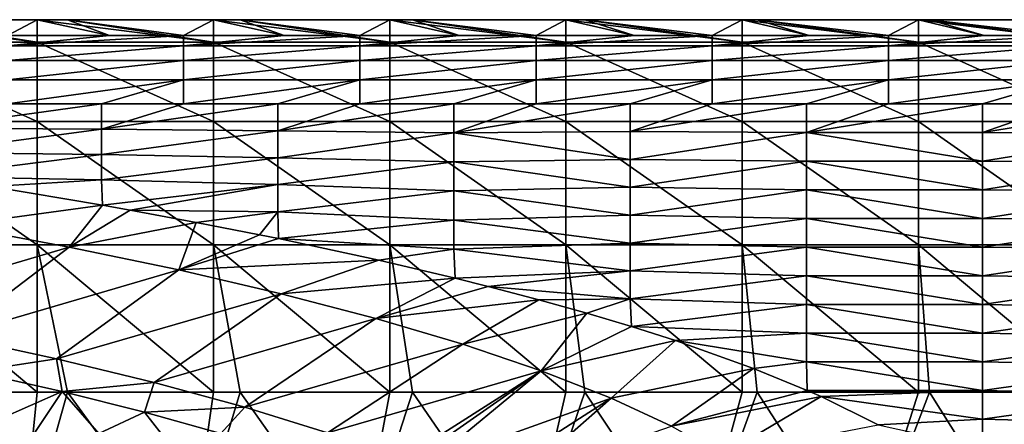
# Model space of a CAD drawing. Units: millimetres. Extents: x -80 to 80, y 0 to 100.
# Drawn here: x 46 to 63, y 93 to 100 of the extents above; entities that cross this region are included whole.
import ezdxf

# ---------------------------------------------------------------- set-up
doc = ezdxf.new("R2010")
doc.units = ezdxf.units.MM
doc.header["$LTSCALE"] = 52.148148
for name, color, linetype in [('11', 7, 'CONTINUOUS'), ('18', 7, 'CONTINUOUS'), ('51', 7, 'CONTINUOUS'), ('8', 7, 'CONTINUOUS'), ('83', 7, 'CONTINUOUS'), ('86', 7, 'CONTINUOUS'), ('89', 7, 'CONTINUOUS')]:
    doc.layers.add(name, color=color, linetype=linetype)

msp = doc.modelspace()

# ---------------------------------------------------------------- linework, layer by layer
at = {"layer": '11', "linetype": 'Continuous'}
for points in [[(46.194, 90.456), (43.314, 90.456), (44.063, 93.308), (46.194, 90.456)], [(46.483, 93.308), (46.194, 90.456), (44.063, 93.308), (46.483, 93.308)], [(49.075, 90.456), (46.194, 90.456), (47, 93.308), (49.075, 90.456)], [(47, 93.308), (46.194, 90.456), (46.483, 93.308), (47, 93.308)], [(49.486, 93.308), (49.075, 90.456), (47, 93.308), (49.486, 93.308)], [(51.955, 90.456), (49.075, 90.456), (49.938, 93.308), (51.955, 90.456)], [(49.938, 93.308), (49.075, 90.456), (49.486, 93.308), (49.938, 93.308)], [(52.489, 93.308), (51.955, 90.456), (49.938, 93.308), (52.489, 93.308)], [(54.835, 90.456), (51.955, 90.456), (52.875, 93.308), (54.835, 90.456)], [(52.875, 93.308), (51.955, 90.456), (52.489, 93.308), (52.875, 93.308)], [(55.492, 93.308), (54.835, 90.456), (52.875, 93.308), (55.492, 93.308)], [(57.715, 90.456), (54.835, 90.456), (55.813, 93.308), (57.715, 90.456)], [(55.813, 93.308), (54.835, 90.456), (55.492, 93.308), (55.813, 93.308)], [(58.495, 93.308), (57.715, 90.456), (55.813, 93.308), (58.495, 93.308)], [(60.596, 90.456), (57.715, 90.456), (58.75, 93.308), (60.596, 90.456)], [(58.75, 93.308), (57.715, 90.456), (58.495, 93.308), (58.75, 93.308)], [(61.498, 93.308), (60.596, 90.456), (58.75, 93.308), (61.498, 93.308)], [(63.476, 90.456), (60.596, 90.456), (61.688, 93.308), (63.476, 90.456)], [(61.688, 93.308), (60.596, 90.456), (61.498, 93.308), (61.688, 93.308)], [(64.501, 93.308), (63.476, 90.456), (61.688, 93.308), (64.501, 93.308)]]:
    msp.add_3dface(points, dxfattribs=at)
at = {"layer": '18', "linetype": 'Continuous'}
for points in [[(48.977, 99.382, 11.779), (47.711, 99.382, 11.779), (45.974, 99.207, 14.393), (48.977, 99.382, 11.779)], [(48.977, 99.382, 11.779), (45.974, 99.207, 14.393), (48.977, 99.207, 14.393), (48.977, 99.382, 11.779)], [(47.711, 99.382, 11.779), (45.974, 99.382, 11.779), (45.974, 99.207, 14.393), (47.711, 99.382, 11.779)], [(51.98, 99.382, 11.779), (50.692, 99.382, 11.779), (48.977, 99.207, 14.393), (51.98, 99.382, 11.779)], [(51.98, 99.382, 11.779), (48.977, 99.207, 14.393), (51.98, 99.207, 14.393), (51.98, 99.382, 11.779)], [(50.692, 99.382, 11.779), (48.977, 99.382, 11.779), (48.977, 99.207, 14.393), (50.692, 99.382, 11.779)], [(54.983, 99.382, 11.779), (53.674, 99.382, 11.779), (51.98, 99.207, 14.393), (54.983, 99.382, 11.779)], [(54.983, 99.382, 11.779), (51.98, 99.207, 14.393), (54.983, 99.207, 14.393), (54.983, 99.382, 11.779)], [(53.674, 99.382, 11.779), (51.98, 99.382, 11.779), (51.98, 99.207, 14.393), (53.674, 99.382, 11.779)], [(57.986, 99.382, 11.779), (56.656, 99.382, 11.779), (54.983, 99.207, 14.393), (57.986, 99.382, 11.779)], [(57.986, 99.382, 11.779), (54.983, 99.207, 14.393), (57.986, 99.207, 14.393), (57.986, 99.382, 11.779)], [(56.656, 99.382, 11.779), (54.983, 99.382, 11.779), (54.983, 99.207, 14.393), (56.656, 99.382, 11.779)], [(60.989, 99.382, 11.779), (59.638, 99.382, 11.779), (57.986, 99.207, 14.393), (60.989, 99.382, 11.779)], [(60.989, 99.382, 11.779), (57.986, 99.207, 14.393), (60.989, 99.207, 14.393), (60.989, 99.382, 11.779)], [(59.638, 99.382, 11.779), (57.986, 99.382, 11.779), (57.986, 99.207, 14.393), (59.638, 99.382, 11.779)], [(63.992, 99.382, 11.779), (62.62, 99.382, 11.779), (60.989, 99.207, 14.393), (63.992, 99.382, 11.779)], [(63.992, 99.382, 11.779), (60.989, 99.207, 14.393), (63.992, 99.207, 14.393), (63.992, 99.382, 11.779)], [(62.62, 99.382, 11.779), (60.989, 99.382, 11.779), (60.989, 99.207, 14.393), (62.62, 99.382, 11.779)], [(45.974, 99.207, 14.393), (45.974, 98.954, 17.001), (48.977, 99.207, 14.393), (45.974, 99.207, 14.393)], [(48.977, 99.207, 14.393), (45.974, 98.954, 17.001), (48.977, 98.954, 17.001), (48.977, 99.207, 14.393)], [(48.977, 99.207, 14.393), (48.977, 98.954, 17.001), (51.98, 99.207, 14.393), (48.977, 99.207, 14.393)], [(51.98, 99.207, 14.393), (48.977, 98.954, 17.001), (51.98, 98.954, 17.001), (51.98, 99.207, 14.393)], [(51.98, 99.207, 14.393), (51.98, 98.954, 17.001), (54.983, 99.207, 14.393), (51.98, 99.207, 14.393)], [(54.983, 99.207, 14.393), (51.98, 98.954, 17.001), (54.983, 98.954, 17.001), (54.983, 99.207, 14.393)], [(54.983, 99.207, 14.393), (54.983, 98.954, 17.001), (57.986, 99.207, 14.393), (54.983, 99.207, 14.393)], [(57.986, 99.207, 14.393), (54.983, 98.954, 17.001), (57.986, 98.954, 17.001), (57.986, 99.207, 14.393)], [(57.986, 99.207, 14.393), (57.986, 98.954, 17.001), (60.989, 99.207, 14.393), (57.986, 99.207, 14.393)], [(60.989, 99.207, 14.393), (57.986, 98.954, 17.001), (60.989, 98.954, 17.001), (60.989, 99.207, 14.393)], [(60.989, 99.207, 14.393), (60.989, 98.954, 17.001), (63.992, 99.207, 14.393), (60.989, 99.207, 14.393)], [(63.992, 99.207, 14.393), (60.989, 98.954, 17.001), (63.992, 98.954, 17.001), (63.992, 99.207, 14.393)], [(45.974, 98.954, 17.001), (45.974, 98.625, 19.6), (48.977, 98.954, 17.001), (45.974, 98.954, 17.001)], [(48.977, 98.954, 17.001), (45.974, 98.625, 19.6), (48.977, 98.625, 19.6), (48.977, 98.954, 17.001)], [(48.977, 98.954, 17.001), (48.977, 98.625, 19.6), (51.98, 98.954, 17.001), (48.977, 98.954, 17.001)], [(51.98, 98.954, 17.001), (48.977, 98.625, 19.6), (51.98, 98.625, 19.6), (51.98, 98.954, 17.001)], [(51.98, 98.954, 17.001), (51.98, 98.625, 19.6), (54.983, 98.954, 17.001), (51.98, 98.954, 17.001)], [(54.983, 98.954, 17.001), (51.98, 98.625, 19.6), (54.983, 98.625, 19.6), (54.983, 98.954, 17.001)], [(54.983, 98.954, 17.001), (54.983, 98.625, 19.6), (57.986, 98.954, 17.001), (54.983, 98.954, 17.001)], [(57.986, 98.954, 17.001), (54.983, 98.625, 19.6), (57.986, 98.625, 19.6), (57.986, 98.954, 17.001)], [(57.986, 98.954, 17.001), (57.986, 98.625, 19.6), (60.989, 98.954, 17.001), (57.986, 98.954, 17.001)], [(60.989, 98.954, 17.001), (57.986, 98.625, 19.6), (60.989, 98.625, 19.6), (60.989, 98.954, 17.001)], [(60.989, 98.954, 17.001), (60.989, 98.625, 19.6), (63.992, 98.954, 17.001), (60.989, 98.954, 17.001)], [(63.992, 98.954, 17.001), (60.989, 98.625, 19.6), (63.992, 98.625, 19.6), (63.992, 98.954, 17.001)], [(45.974, 98.625, 19.6), (45.974, 98.219, 22.188), (48.977, 98.625, 19.6), (45.974, 98.625, 19.6)], [(48.977, 98.625, 19.6), (45.974, 98.219, 22.188), (47.578, 98.219, 22.188), (48.977, 98.625, 19.6)], [(48.977, 98.219, 22.188), (48.977, 98.625, 19.6), (47.578, 98.219, 22.188), (48.977, 98.219, 22.188)], [(48.977, 98.625, 19.6), (48.977, 98.219, 22.188), (51.98, 98.625, 19.6), (48.977, 98.625, 19.6)], [(51.98, 98.625, 19.6), (48.977, 98.219, 22.188), (50.581, 98.219, 22.188), (51.98, 98.625, 19.6)], [(51.98, 98.219, 22.188), (51.98, 98.625, 19.6), (50.581, 98.219, 22.188), (51.98, 98.219, 22.188)], [(51.98, 98.625, 19.6), (51.98, 98.219, 22.188), (54.983, 98.625, 19.6), (51.98, 98.625, 19.6)], [(54.983, 98.625, 19.6), (51.98, 98.219, 22.188), (53.584, 98.219, 22.188), (54.983, 98.625, 19.6)], [(54.983, 98.219, 22.188), (54.983, 98.625, 19.6), (53.584, 98.219, 22.188), (54.983, 98.219, 22.188)], [(54.983, 98.625, 19.6), (54.983, 98.219, 22.188), (57.986, 98.625, 19.6), (54.983, 98.625, 19.6)], [(57.986, 98.625, 19.6), (54.983, 98.219, 22.188), (56.587, 98.219, 22.188), (57.986, 98.625, 19.6)], [(57.986, 98.219, 22.188), (57.986, 98.625, 19.6), (56.587, 98.219, 22.188), (57.986, 98.219, 22.188)], [(57.986, 98.625, 19.6), (57.986, 98.219, 22.188), (60.989, 98.625, 19.6), (57.986, 98.625, 19.6)], [(60.989, 98.625, 19.6), (57.986, 98.219, 22.188), (59.59, 98.219, 22.188), (60.989, 98.625, 19.6)], [(60.989, 98.219, 22.188), (60.989, 98.625, 19.6), (59.59, 98.219, 22.188), (60.989, 98.219, 22.188)], [(60.989, 98.625, 19.6), (60.989, 98.219, 22.188), (63.992, 98.625, 19.6), (60.989, 98.625, 19.6)], [(63.992, 98.625, 19.6), (60.989, 98.219, 22.188), (62.593, 98.219, 22.188), (63.992, 98.625, 19.6)], [(63.992, 98.219, 22.188), (63.992, 98.625, 19.6), (62.593, 98.219, 22.188), (63.992, 98.219, 22.188)]]:
    msp.add_3dface(points, dxfattribs=at)
at = {"layer": '51', "linetype": 'Continuous'}
for points in [[(43.48, 99.65, 6.682), (44.063, 99.65, 6.682), (46.483, 99.266, 4.152), (43.48, 99.65, 6.682)], [(43.48, 99.266, 4.152), (43.48, 99.65, 6.682), (46.483, 99.266, 4.152), (43.48, 99.266, 4.152)], [(44.063, 99.65, 6.682), (46.483, 99.65, 6.682), (46.483, 99.266, 4.152), (44.063, 99.65, 6.682)], [(46.483, 99.65, 6.682), (47, 99.65, 6.682), (49.486, 99.266, 4.152), (46.483, 99.65, 6.682)], [(46.483, 99.266, 4.152), (46.483, 99.65, 6.682), (49.486, 99.266, 4.152), (46.483, 99.266, 4.152)], [(47, 99.65, 6.682), (49.486, 99.65, 6.682), (49.486, 99.266, 4.152), (47, 99.65, 6.682)], [(49.486, 99.65, 6.682), (49.938, 99.65, 6.682), (52.489, 99.266, 4.152), (49.486, 99.65, 6.682)], [(49.486, 99.266, 4.152), (49.486, 99.65, 6.682), (52.489, 99.266, 4.152), (49.486, 99.266, 4.152)], [(49.938, 99.65, 6.682), (52.489, 99.65, 6.682), (52.489, 99.266, 4.152), (49.938, 99.65, 6.682)], [(52.489, 99.65, 6.682), (52.875, 99.65, 6.682), (55.492, 99.266, 4.152), (52.489, 99.65, 6.682)], [(52.489, 99.266, 4.152), (52.489, 99.65, 6.682), (55.492, 99.266, 4.152), (52.489, 99.266, 4.152)], [(52.875, 99.65, 6.682), (55.492, 99.65, 6.682), (55.492, 99.266, 4.152), (52.875, 99.65, 6.682)], [(55.492, 99.65, 6.682), (55.813, 99.65, 6.682), (58.495, 99.266, 4.152), (55.492, 99.65, 6.682)], [(55.492, 99.266, 4.152), (55.492, 99.65, 6.682), (58.495, 99.266, 4.152), (55.492, 99.266, 4.152)], [(55.813, 99.65, 6.682), (58.495, 99.65, 6.682), (58.495, 99.266, 4.152), (55.813, 99.65, 6.682)], [(58.495, 99.65, 6.682), (58.75, 99.65, 6.682), (61.498, 99.266, 4.152), (58.495, 99.65, 6.682)], [(58.495, 99.266, 4.152), (58.495, 99.65, 6.682), (61.498, 99.266, 4.152), (58.495, 99.266, 4.152)], [(58.75, 99.65, 6.682), (61.498, 99.65, 6.682), (61.498, 99.266, 4.152), (58.75, 99.65, 6.682)], [(61.498, 99.65, 6.682), (61.688, 99.65, 6.682), (64.501, 99.266, 4.152), (61.498, 99.65, 6.682)], [(61.498, 99.266, 4.152), (61.498, 99.65, 6.682), (64.501, 99.266, 4.152), (61.498, 99.266, 4.152)], [(61.688, 99.65, 6.682), (64.501, 99.65, 6.682), (64.501, 99.266, 4.152), (61.688, 99.65, 6.682)], [(43.48, 97.914, 1.979), (43.48, 99.266, 4.152), (46.483, 97.914, 1.979), (43.48, 97.914, 1.979)], [(46.483, 97.914, 1.979), (43.48, 99.266, 4.152), (46.483, 99.266, 4.152), (46.483, 97.914, 1.979)], [(46.483, 97.914, 1.979), (46.483, 99.266, 4.152), (49.486, 97.914, 1.979), (46.483, 97.914, 1.979)], [(49.486, 97.914, 1.979), (46.483, 99.266, 4.152), (49.486, 99.266, 4.152), (49.486, 97.914, 1.979)], [(49.486, 97.914, 1.979), (49.486, 99.266, 4.152), (52.489, 97.914, 1.979), (49.486, 97.914, 1.979)], [(52.489, 97.914, 1.979), (49.486, 99.266, 4.152), (52.489, 99.266, 4.152), (52.489, 97.914, 1.979)], [(52.489, 97.914, 1.979), (52.489, 99.266, 4.152), (55.492, 97.914, 1.979), (52.489, 97.914, 1.979)], [(55.492, 97.914, 1.979), (52.489, 99.266, 4.152), (55.492, 99.266, 4.152), (55.492, 97.914, 1.979)], [(55.492, 97.914, 1.979), (55.492, 99.266, 4.152), (58.495, 97.914, 1.979), (55.492, 97.914, 1.979)], [(58.495, 97.914, 1.979), (55.492, 99.266, 4.152), (58.495, 99.266, 4.152), (58.495, 97.914, 1.979)], [(58.495, 97.914, 1.979), (58.495, 99.266, 4.152), (61.498, 97.914, 1.979), (58.495, 97.914, 1.979)], [(61.498, 97.914, 1.979), (58.495, 99.266, 4.152), (61.498, 99.266, 4.152), (61.498, 97.914, 1.979)], [(61.498, 97.914, 1.979), (61.498, 99.266, 4.152), (64.501, 97.914, 1.979), (61.498, 97.914, 1.979)], [(64.501, 97.914, 1.979), (61.498, 99.266, 4.152), (64.501, 99.266, 4.152), (64.501, 97.914, 1.979)], [(43.48, 95.815, 0.516), (43.48, 97.914, 1.979), (46.483, 95.815, 0.516), (43.48, 95.815, 0.516)], [(46.483, 95.815, 0.516), (43.48, 97.914, 1.979), (46.483, 97.914, 1.979), (46.483, 95.815, 0.516)], [(46.483, 95.815, 0.516), (46.483, 97.914, 1.979), (49.486, 95.815, 0.516), (46.483, 95.815, 0.516)], [(49.486, 95.815, 0.516), (46.483, 97.914, 1.979), (49.486, 97.914, 1.979), (49.486, 95.815, 0.516)], [(49.486, 95.815, 0.516), (49.486, 97.914, 1.979), (52.489, 95.815, 0.516), (49.486, 95.815, 0.516)], [(52.489, 95.815, 0.516), (49.486, 97.914, 1.979), (52.489, 97.914, 1.979), (52.489, 95.815, 0.516)], [(52.489, 95.815, 0.516), (52.489, 97.914, 1.979), (55.492, 95.815, 0.516), (52.489, 95.815, 0.516)], [(55.492, 95.815, 0.516), (52.489, 97.914, 1.979), (55.492, 97.914, 1.979), (55.492, 95.815, 0.516)], [(55.492, 95.815, 0.516), (55.492, 97.914, 1.979), (58.495, 95.815, 0.516), (55.492, 95.815, 0.516)], [(58.495, 95.815, 0.516), (55.492, 97.914, 1.979), (58.495, 97.914, 1.979), (58.495, 95.815, 0.516)], [(58.495, 95.815, 0.516), (58.495, 97.914, 1.979), (61.498, 95.815, 0.516), (58.495, 95.815, 0.516)], [(61.498, 95.815, 0.516), (58.495, 97.914, 1.979), (61.498, 97.914, 1.979), (61.498, 95.815, 0.516)], [(61.498, 95.815, 0.516), (61.498, 97.914, 1.979), (64.501, 95.815, 0.516), (61.498, 95.815, 0.516)], [(64.501, 95.815, 0.516), (61.498, 97.914, 1.979), (64.501, 97.914, 1.979), (64.501, 95.815, 0.516)], [(46.483, 93.308), (44.063, 93.308), (43.48, 95.815, 0.516), (46.483, 93.308)], [(46.483, 93.308), (43.48, 95.815, 0.516), (46.483, 95.815, 0.516), (46.483, 93.308)], [(49.486, 93.308), (47, 93.308), (46.483, 95.815, 0.516), (49.486, 93.308)], [(49.486, 93.308), (46.483, 95.815, 0.516), (49.486, 95.815, 0.516), (49.486, 93.308)], [(47, 93.308), (46.483, 93.308), (46.483, 95.815, 0.516), (47, 93.308)], [(52.489, 93.308), (49.938, 93.308), (49.486, 95.815, 0.516), (52.489, 93.308)], [(52.489, 93.308), (49.486, 95.815, 0.516), (52.489, 95.815, 0.516), (52.489, 93.308)], [(49.938, 93.308), (49.486, 93.308), (49.486, 95.815, 0.516), (49.938, 93.308)], [(55.492, 93.308), (52.875, 93.308), (52.489, 95.815, 0.516), (55.492, 93.308)], [(55.492, 93.308), (52.489, 95.815, 0.516), (55.492, 95.815, 0.516), (55.492, 93.308)], [(52.875, 93.308), (52.489, 93.308), (52.489, 95.815, 0.516), (52.875, 93.308)], [(58.495, 93.308), (55.813, 93.308), (55.492, 95.815, 0.516), (58.495, 93.308)], [(58.495, 93.308), (55.492, 95.815, 0.516), (58.495, 95.815, 0.516), (58.495, 93.308)], [(55.813, 93.308), (55.492, 93.308), (55.492, 95.815, 0.516), (55.813, 93.308)], [(61.498, 93.308), (58.75, 93.308), (58.495, 95.815, 0.516), (61.498, 93.308)], [(61.498, 93.308), (58.495, 95.815, 0.516), (61.498, 95.815, 0.516), (61.498, 93.308)], [(58.75, 93.308), (58.495, 93.308), (58.495, 95.815, 0.516), (58.75, 93.308)], [(64.501, 93.308), (61.688, 93.308), (61.498, 95.815, 0.516), (64.501, 93.308)], [(64.501, 93.308), (61.498, 95.815, 0.516), (64.501, 95.815, 0.516), (64.501, 93.308)], [(61.688, 93.308), (61.498, 93.308), (61.498, 95.815, 0.516), (61.688, 93.308)]]:
    msp.add_3dface(points, dxfattribs=at)
at = {"layer": '8', "linetype": 'Continuous'}
for points in [[(44.063, 99.65, 6.682), (45.974, 99.382, 11.779), (46.483, 99.65, 6.682), (44.063, 99.65, 6.682)], [(45.974, 99.382, 11.779), (47.711, 99.382, 11.779), (46.483, 99.65, 6.682), (45.974, 99.382, 11.779)], [(46.483, 99.65, 6.682), (47.711, 99.382, 11.779), (47, 99.65, 6.682), (46.483, 99.65, 6.682)], [(47.711, 99.382, 11.779), (48.977, 99.382, 11.779), (47, 99.65, 6.682), (47.711, 99.382, 11.779)], [(47, 99.65, 6.682), (48.977, 99.382, 11.779), (49.486, 99.65, 6.682), (47, 99.65, 6.682)], [(48.977, 99.382, 11.779), (50.692, 99.382, 11.779), (49.486, 99.65, 6.682), (48.977, 99.382, 11.779)], [(49.486, 99.65, 6.682), (50.692, 99.382, 11.779), (49.938, 99.65, 6.682), (49.486, 99.65, 6.682)], [(50.692, 99.382, 11.779), (51.98, 99.382, 11.779), (49.938, 99.65, 6.682), (50.692, 99.382, 11.779)], [(49.938, 99.65, 6.682), (51.98, 99.382, 11.779), (52.489, 99.65, 6.682), (49.938, 99.65, 6.682)], [(51.98, 99.382, 11.779), (53.674, 99.382, 11.779), (52.489, 99.65, 6.682), (51.98, 99.382, 11.779)], [(52.489, 99.65, 6.682), (53.674, 99.382, 11.779), (52.875, 99.65, 6.682), (52.489, 99.65, 6.682)], [(53.674, 99.382, 11.779), (54.983, 99.382, 11.779), (52.875, 99.65, 6.682), (53.674, 99.382, 11.779)], [(52.875, 99.65, 6.682), (54.983, 99.382, 11.779), (55.492, 99.65, 6.682), (52.875, 99.65, 6.682)], [(54.983, 99.382, 11.779), (56.656, 99.382, 11.779), (55.492, 99.65, 6.682), (54.983, 99.382, 11.779)], [(55.492, 99.65, 6.682), (56.656, 99.382, 11.779), (55.813, 99.65, 6.682), (55.492, 99.65, 6.682)], [(56.656, 99.382, 11.779), (57.986, 99.382, 11.779), (55.813, 99.65, 6.682), (56.656, 99.382, 11.779)], [(55.813, 99.65, 6.682), (57.986, 99.382, 11.779), (58.495, 99.65, 6.682), (55.813, 99.65, 6.682)], [(57.986, 99.382, 11.779), (59.638, 99.382, 11.779), (58.495, 99.65, 6.682), (57.986, 99.382, 11.779)], [(58.495, 99.65, 6.682), (59.638, 99.382, 11.779), (58.75, 99.65, 6.682), (58.495, 99.65, 6.682)], [(59.638, 99.382, 11.779), (60.989, 99.382, 11.779), (58.75, 99.65, 6.682), (59.638, 99.382, 11.779)], [(58.75, 99.65, 6.682), (60.989, 99.382, 11.779), (61.498, 99.65, 6.682), (58.75, 99.65, 6.682)], [(60.989, 99.382, 11.779), (62.62, 99.382, 11.779), (61.498, 99.65, 6.682), (60.989, 99.382, 11.779)], [(61.498, 99.65, 6.682), (62.62, 99.382, 11.779), (61.688, 99.65, 6.682), (61.498, 99.65, 6.682)], [(62.62, 99.382, 11.779), (63.992, 99.382, 11.779), (61.688, 99.65, 6.682), (62.62, 99.382, 11.779)], [(61.688, 99.65, 6.682), (63.992, 99.382, 11.779), (64.501, 99.65, 6.682), (61.688, 99.65, 6.682)]]:
    msp.add_3dface(points, dxfattribs=at)
at = {"layer": '83', "linetype": 'Continuous'}
for points in [[(47.578, 98.219, 22.188), (45.974, 98.219, 22.188), (44.575, 97.805, 24.598), (47.578, 98.219, 22.188)], [(47.578, 98.219, 22.188), (44.575, 97.805, 24.598), (47.578, 97.787, 24.703), (47.578, 98.219, 22.188)], [(48.977, 98.219, 22.188), (47.578, 98.219, 22.188), (47.578, 97.787, 24.703), (48.977, 98.219, 22.188)], [(50.581, 98.219, 22.188), (48.977, 98.219, 22.188), (47.578, 97.787, 24.703), (50.581, 98.219, 22.188)], [(50.581, 98.219, 22.188), (47.578, 97.787, 24.703), (50.581, 97.76, 24.861), (50.581, 98.219, 22.188)], [(51.98, 98.219, 22.188), (50.581, 98.219, 22.188), (50.581, 97.76, 24.861), (51.98, 98.219, 22.188)], [(53.584, 98.219, 22.188), (51.98, 98.219, 22.188), (50.581, 97.76, 24.861), (53.584, 98.219, 22.188)], [(53.584, 98.219, 22.188), (50.581, 97.76, 24.861), (53.584, 97.724, 25.069), (53.584, 98.219, 22.188)], [(54.983, 98.219, 22.188), (53.584, 98.219, 22.188), (53.584, 97.724, 25.069), (54.983, 98.219, 22.188)], [(56.587, 98.219, 22.188), (54.983, 98.219, 22.188), (53.584, 97.724, 25.069), (56.587, 98.219, 22.188)], [(56.587, 98.219, 22.188), (53.584, 97.724, 25.069), (56.587, 97.745, 24.947), (56.587, 98.219, 22.188)], [(57.986, 98.219, 22.188), (56.587, 98.219, 22.188), (56.587, 97.745, 24.947), (57.986, 98.219, 22.188)], [(59.59, 98.219, 22.188), (57.986, 98.219, 22.188), (56.587, 97.745, 24.947), (59.59, 98.219, 22.188)], [(59.59, 98.219, 22.188), (56.587, 97.745, 24.947), (59.59, 97.731, 25.028), (59.59, 98.219, 22.188)], [(60.989, 98.219, 22.188), (59.59, 98.219, 22.188), (59.59, 97.731, 25.028), (60.989, 98.219, 22.188)], [(62.593, 98.219, 22.188), (60.989, 98.219, 22.188), (59.59, 97.731, 25.028), (62.593, 98.219, 22.188)], [(62.593, 97.731, 25.027), (62.593, 98.219, 22.188), (59.59, 97.731, 25.028), (62.593, 97.731, 25.027)], [(63.992, 98.219, 22.188), (62.593, 98.219, 22.188), (62.593, 97.731, 25.027), (63.992, 98.219, 22.188)], [(65.596, 98.219, 22.188), (63.992, 98.219, 22.188), (62.593, 97.731, 25.027), (65.596, 98.219, 22.188)], [(65.596, 97.724, 25.069), (65.596, 98.219, 22.188), (62.593, 97.731, 25.027), (65.596, 97.724, 25.069)], [(44.575, 97.805, 24.598), (44.575, 97.391, 27.008), (47.578, 97.787, 24.703), (44.575, 97.805, 24.598)], [(47.578, 97.787, 24.703), (44.575, 97.391, 27.008), (47.578, 97.354, 27.219), (47.578, 97.787, 24.703)], [(47.578, 97.787, 24.703), (47.578, 97.354, 27.219), (50.581, 97.76, 24.861), (47.578, 97.787, 24.703)], [(50.581, 97.76, 24.861), (47.578, 97.354, 27.219), (50.581, 97.3, 27.534), (50.581, 97.76, 24.861)], [(50.581, 97.76, 24.861), (50.581, 97.3, 27.534), (53.584, 97.724, 25.069), (50.581, 97.76, 24.861)], [(53.584, 97.724, 25.069), (50.581, 97.3, 27.534), (53.584, 97.229, 27.949), (53.584, 97.724, 25.069)], [(56.587, 97.745, 24.947), (53.584, 97.724, 25.069), (56.587, 97.271, 27.707), (56.587, 97.745, 24.947)], [(53.584, 97.724, 25.069), (53.584, 97.229, 27.949), (56.587, 97.271, 27.707), (53.584, 97.724, 25.069)], [(56.587, 97.745, 24.947), (56.587, 97.271, 27.707), (59.59, 97.731, 25.028), (56.587, 97.745, 24.947)], [(59.59, 97.731, 25.028), (56.587, 97.271, 27.707), (59.59, 97.243, 27.867), (59.59, 97.731, 25.028)], [(62.593, 97.243, 27.867), (62.593, 97.731, 25.027), (59.59, 97.731, 25.028), (62.593, 97.243, 27.867)], [(62.593, 97.243, 27.867), (59.59, 97.731, 25.028), (59.59, 97.243, 27.867), (62.593, 97.243, 27.867)], [(62.593, 97.243, 27.867), (65.596, 97.724, 25.069), (62.593, 97.731, 25.027), (62.593, 97.243, 27.867)], [(65.596, 97.229, 27.951), (65.596, 97.724, 25.069), (62.593, 97.243, 27.867), (65.596, 97.229, 27.951)], [(44.575, 97.391, 27.008), (44.606, 96.98, 29.396), (47.578, 97.354, 27.219), (44.575, 97.391, 27.008)], [(47.578, 97.354, 27.219), (44.606, 96.98, 29.396), (47.578, 96.922, 29.734), (47.578, 97.354, 27.219)], [(47.578, 97.354, 27.219), (47.578, 96.922, 29.734), (50.581, 97.3, 27.534), (47.578, 97.354, 27.219)], [(50.581, 97.3, 27.534), (47.578, 96.922, 29.734), (50.581, 96.841, 30.207), (50.581, 97.3, 27.534)], [(50.581, 97.3, 27.534), (50.581, 96.841, 30.207), (53.584, 97.229, 27.949), (50.581, 97.3, 27.534)], [(53.584, 97.229, 27.949), (50.581, 96.841, 30.207), (53.584, 96.734, 30.83), (53.584, 97.229, 27.949)], [(56.587, 97.271, 27.707), (53.584, 97.229, 27.949), (56.587, 96.796, 30.466), (56.587, 97.271, 27.707)], [(53.584, 97.229, 27.949), (53.584, 96.734, 30.83), (56.587, 96.796, 30.466), (53.584, 97.229, 27.949)], [(56.587, 97.271, 27.707), (56.587, 96.796, 30.466), (59.59, 97.243, 27.867), (56.587, 97.271, 27.707)], [(59.59, 97.243, 27.867), (56.587, 96.796, 30.466), (59.59, 96.755, 30.707), (59.59, 97.243, 27.867)], [(62.593, 96.755, 30.706), (62.593, 97.243, 27.867), (59.59, 97.243, 27.867), (62.593, 96.755, 30.706)], [(62.593, 96.755, 30.706), (59.59, 97.243, 27.867), (59.59, 96.755, 30.707), (62.593, 96.755, 30.706)], [(62.593, 96.755, 30.706), (65.596, 97.229, 27.951), (62.593, 97.243, 27.867), (62.593, 96.755, 30.706)], [(65.596, 96.733, 30.832), (65.596, 97.229, 27.951), (62.593, 96.755, 30.706), (65.596, 96.733, 30.832)], [(44.606, 96.98, 29.396), (45.697, 96.809, 30.391), (47.578, 96.922, 29.734), (44.606, 96.98, 29.396)], [(47.578, 96.922, 29.734), (45.697, 96.809, 30.391), (47.592, 96.491, 32.242), (47.578, 96.922, 29.734)], [(47.578, 96.922, 29.734), (47.592, 96.491, 32.242), (50.581, 96.841, 30.207), (47.578, 96.922, 29.734)], [(47.592, 96.491, 32.242), (48.066, 96.407, 32.731), (50.581, 96.841, 30.207), (47.592, 96.491, 32.242)], [(50.581, 96.841, 30.207), (48.066, 96.407, 32.731), (50.581, 96.381, 32.88), (50.581, 96.841, 30.207)], [(50.581, 96.841, 30.207), (50.581, 96.381, 32.88), (53.584, 96.734, 30.83), (50.581, 96.841, 30.207)], [(53.584, 96.734, 30.83), (50.581, 96.381, 32.88), (53.584, 96.238, 33.711), (53.584, 96.734, 30.83)], [(56.587, 96.796, 30.466), (53.584, 96.734, 30.83), (56.587, 96.322, 33.226), (56.587, 96.796, 30.466)], [(53.584, 96.734, 30.83), (53.584, 96.238, 33.711), (56.587, 96.322, 33.226), (53.584, 96.734, 30.83)], [(56.587, 96.796, 30.466), (56.587, 96.322, 33.226), (59.59, 96.755, 30.707), (56.587, 96.796, 30.466)], [(59.59, 96.755, 30.707), (56.587, 96.322, 33.226), (59.59, 96.267, 33.547), (59.59, 96.755, 30.707)], [(62.593, 96.267, 33.545), (62.593, 96.755, 30.706), (59.59, 96.755, 30.707), (62.593, 96.267, 33.545)], [(62.593, 96.267, 33.545), (59.59, 96.755, 30.707), (59.59, 96.267, 33.547), (62.593, 96.267, 33.545)], [(62.593, 96.267, 33.545), (65.596, 96.733, 30.832), (62.593, 96.755, 30.706), (62.593, 96.267, 33.545)], [(65.596, 96.238, 33.713), (65.596, 96.733, 30.832), (62.593, 96.267, 33.545), (65.596, 96.238, 33.713)], [(50.581, 96.381, 32.88), (48.066, 96.407, 32.731), (49.189, 96.199, 33.938), (50.581, 96.381, 32.88)], [(50.27, 95.988, 35.168), (50.581, 96.381, 32.88), (49.189, 96.199, 33.938), (50.27, 95.988, 35.168)], [(50.592, 95.923, 35.548), (50.581, 96.381, 32.88), (50.27, 95.988, 35.168), (50.592, 95.923, 35.548)], [(50.581, 96.381, 32.88), (50.592, 95.923, 35.548), (53.584, 96.238, 33.711), (50.581, 96.381, 32.88)], [(56.587, 96.322, 33.226), (53.584, 96.238, 33.711), (56.587, 95.847, 35.985), (56.587, 96.322, 33.226)], [(56.587, 96.322, 33.226), (56.587, 95.847, 35.985), (59.59, 96.267, 33.547), (56.587, 96.322, 33.226)], [(53.584, 96.238, 33.711), (50.592, 95.923, 35.548), (53.584, 95.743, 36.591), (53.584, 96.238, 33.711)], [(53.584, 96.238, 33.711), (53.584, 95.743, 36.591), (56.587, 95.847, 35.985), (53.584, 96.238, 33.711)], [(59.59, 96.267, 33.547), (56.587, 95.847, 35.985), (59.59, 95.778, 36.386), (59.59, 96.267, 33.547)], [(62.593, 95.779, 36.385), (62.593, 96.267, 33.545), (59.59, 96.267, 33.547), (62.593, 95.779, 36.385)], [(62.593, 95.779, 36.385), (59.59, 96.267, 33.547), (59.59, 95.778, 36.386), (62.593, 95.779, 36.385)], [(62.593, 95.779, 36.385), (65.596, 96.238, 33.713), (62.593, 96.267, 33.545), (62.593, 95.779, 36.385)], [(65.596, 95.743, 36.595), (65.596, 96.238, 33.713), (62.593, 95.779, 36.385), (65.596, 95.743, 36.595)], [(50.592, 95.923, 35.548), (52.303, 95.555, 37.686), (53.584, 95.743, 36.591), (50.592, 95.923, 35.548)], [(56.587, 95.847, 35.985), (53.584, 95.743, 36.591), (56.587, 95.373, 38.744), (56.587, 95.847, 35.985)], [(56.587, 95.847, 35.985), (56.587, 95.373, 38.744), (59.59, 95.778, 36.386), (56.587, 95.847, 35.985)], [(53.584, 95.743, 36.591), (52.303, 95.555, 37.686), (53.603, 95.249, 39.466), (53.584, 95.743, 36.591)], [(53.584, 95.743, 36.591), (53.603, 95.249, 39.466), (56.587, 95.373, 38.744), (53.584, 95.743, 36.591)], [(59.59, 95.778, 36.386), (56.587, 95.373, 38.744), (59.59, 95.29, 39.226), (59.59, 95.778, 36.386)], [(62.593, 95.291, 39.224), (62.593, 95.779, 36.385), (59.59, 95.778, 36.386), (62.593, 95.291, 39.224)], [(62.593, 95.291, 39.224), (59.59, 95.778, 36.386), (59.59, 95.29, 39.226), (62.593, 95.291, 39.224)], [(62.593, 95.291, 39.224), (65.596, 95.743, 36.595), (62.593, 95.779, 36.385), (62.593, 95.291, 39.224)], [(65.596, 95.247, 39.476), (65.596, 95.743, 36.595), (62.593, 95.291, 39.224), (65.596, 95.247, 39.476)], [(53.603, 95.249, 39.466), (54.164, 95.109, 40.28), (56.587, 95.373, 38.744), (53.603, 95.249, 39.466)], [(56.587, 95.373, 38.744), (54.164, 95.109, 40.28), (56.587, 94.899, 41.504), (56.587, 95.373, 38.744)], [(56.587, 95.373, 38.744), (56.587, 94.899, 41.504), (59.59, 95.29, 39.226), (56.587, 95.373, 38.744)], [(59.59, 95.29, 39.226), (56.587, 94.899, 41.504), (59.59, 94.802, 42.066), (59.59, 95.29, 39.226)], [(62.593, 94.803, 42.063), (62.593, 95.291, 39.224), (59.59, 95.29, 39.226), (62.593, 94.803, 42.063)], [(62.593, 94.803, 42.063), (59.59, 95.29, 39.226), (59.59, 94.802, 42.066), (62.593, 94.803, 42.063)], [(62.593, 94.803, 42.063), (65.596, 95.247, 39.476), (62.593, 95.291, 39.224), (62.593, 94.803, 42.063)], [(65.596, 94.752, 42.357), (65.596, 95.247, 39.476), (62.593, 94.803, 42.063), (65.596, 94.752, 42.357)], [(56.587, 94.899, 41.504), (54.164, 95.109, 40.28), (55.028, 94.882, 41.6), (56.587, 94.899, 41.504)], [(55.849, 94.652, 42.937), (56.587, 94.899, 41.504), (55.028, 94.882, 41.6), (55.849, 94.652, 42.937)], [(56.609, 94.425, 44.258), (56.587, 94.899, 41.504), (55.849, 94.652, 42.937), (56.609, 94.425, 44.258)], [(56.587, 94.899, 41.504), (56.609, 94.425, 44.258), (59.59, 94.802, 42.066), (56.587, 94.899, 41.504)], [(59.59, 94.802, 42.066), (56.609, 94.425, 44.258), (59.59, 94.314, 44.905), (59.59, 94.802, 42.066)], [(62.593, 94.314, 44.903), (62.593, 94.803, 42.063), (59.59, 94.802, 42.066), (62.593, 94.314, 44.903)], [(62.593, 94.314, 44.903), (59.59, 94.802, 42.066), (59.59, 94.314, 44.905), (62.593, 94.314, 44.903)], [(62.593, 94.314, 44.903), (65.596, 94.752, 42.357), (62.593, 94.803, 42.063), (62.593, 94.314, 44.903)], [(65.596, 94.257, 45.239), (65.596, 94.752, 42.357), (62.593, 94.314, 44.903), (65.596, 94.257, 45.239)], [(56.609, 94.425, 44.258), (57.357, 94.187, 45.646), (59.59, 94.314, 44.905), (56.609, 94.425, 44.258)], [(59.59, 94.314, 44.905), (57.357, 94.187, 45.646), (59.59, 93.826, 47.745), (59.59, 94.314, 44.905)], [(62.593, 93.826, 47.742), (62.593, 94.314, 44.903), (59.59, 94.314, 44.905), (62.593, 93.826, 47.742)], [(62.593, 93.826, 47.742), (59.59, 94.314, 44.905), (59.59, 93.826, 47.745), (62.593, 93.826, 47.742)], [(62.593, 93.826, 47.742), (65.596, 94.257, 45.239), (62.593, 94.314, 44.903), (62.593, 93.826, 47.742)], [(59.59, 93.826, 47.745), (57.357, 94.187, 45.646), (58.687, 93.713, 48.4), (59.59, 93.826, 47.745)], [(65.596, 93.761, 48.12), (65.596, 94.257, 45.239), (62.593, 93.826, 47.742), (65.596, 93.761, 48.12)], [(59.605, 93.338, 50.582), (59.59, 93.826, 47.745), (58.687, 93.713, 48.4), (59.605, 93.338, 50.582)], [(62.593, 93.338, 50.581), (62.593, 93.826, 47.742), (59.59, 93.826, 47.745), (62.593, 93.338, 50.581)], [(62.593, 93.338, 50.581), (59.59, 93.826, 47.745), (59.605, 93.338, 50.582), (62.593, 93.338, 50.581)], [(62.593, 93.338, 50.581), (65.596, 93.761, 48.12), (62.593, 93.826, 47.742), (62.593, 93.338, 50.581)], [(65.596, 93.266, 51.001), (65.596, 93.761, 48.12), (62.593, 93.338, 50.581), (65.596, 93.266, 51.001)], [(62.593, 93.338, 50.581), (59.605, 93.338, 50.582), (59.84, 93.234, 51.188), (62.593, 93.338, 50.581)], [(62.593, 92.85, 53.421), (62.593, 93.338, 50.581), (59.84, 93.234, 51.188), (62.593, 92.85, 53.421)], [(62.593, 92.85, 53.421), (65.596, 93.266, 51.001), (62.593, 93.338, 50.581), (62.593, 92.85, 53.421)], [(62.593, 92.85, 53.421), (59.84, 93.234, 51.188), (60.814, 92.751, 54), (62.593, 92.85, 53.421)], [(65.596, 92.771, 53.883), (65.596, 93.266, 51.001), (62.593, 92.85, 53.421), (65.596, 92.771, 53.883)], [(62.593, 92.362, 56.26), (62.593, 92.85, 53.421), (60.814, 92.751, 54), (62.593, 92.362, 56.26)], [(62.593, 92.362, 56.26), (65.596, 92.771, 53.883), (62.593, 92.85, 53.421), (62.593, 92.362, 56.26)], [(65.596, 92.276, 56.764), (65.596, 92.771, 53.883), (62.593, 92.362, 56.26), (65.596, 92.276, 56.764)]]:
    msp.add_3dface(points, dxfattribs=at)
at = {"layer": '86', "linetype": 'Continuous'}
for points in [[(45.39, 93.662, 37.538), (45.284, 92.604, 38.855), (46.904, 93.318, 39.371), (45.39, 93.662, 37.538)], [(45.284, 92.604, 38.855), (46.427, 92.604, 39.902), (46.904, 93.318, 39.371), (45.284, 92.604, 38.855)], [(46.427, 92.604, 39.902), (47.529, 92.604, 40.969), (46.904, 93.318, 39.371), (46.427, 92.604, 39.902)], [(46.904, 93.318, 39.371), (47.529, 92.604, 40.969), (48.312, 92.965, 41.246), (46.904, 93.318, 39.371)], [(47.529, 92.604, 40.969), (48.591, 92.604, 42.055), (48.312, 92.965, 41.246), (47.529, 92.604, 40.969)], [(48.591, 92.604, 42.055), (49.611, 92.604, 43.157), (48.312, 92.965, 41.246), (48.591, 92.604, 42.055)]]:
    msp.add_3dface(points, dxfattribs=at)
at = {"layer": '89', "linetype": 'Continuous'}
for points in [[(47.592, 96.491, 32.242), (45.697, 96.809, 30.391), (45.046, 96.148, 32.675), (47.592, 96.491, 32.242)], [(47.027, 95.777, 34.764), (47.592, 96.491, 32.242), (45.046, 96.148, 32.675), (47.027, 95.777, 34.764)], [(48.066, 96.407, 32.731), (47.592, 96.491, 32.242), (47.027, 95.777, 34.764), (48.066, 96.407, 32.731)], [(49.189, 96.199, 33.938), (48.066, 96.407, 32.731), (47.027, 95.777, 34.764), (49.189, 96.199, 33.938)], [(48.893, 95.388, 36.95), (49.189, 96.199, 33.938), (47.027, 95.777, 34.764), (48.893, 95.388, 36.95)], [(50.27, 95.988, 35.168), (49.189, 96.199, 33.938), (48.893, 95.388, 36.95), (50.27, 95.988, 35.168)], [(47.027, 95.777, 34.764), (45.046, 96.148, 32.675), (43.139, 94.632, 34.408), (47.027, 95.777, 34.764)], [(50.592, 95.923, 35.548), (50.27, 95.988, 35.168), (48.893, 95.388, 36.95), (50.592, 95.923, 35.548)], [(52.303, 95.555, 37.686), (50.592, 95.923, 35.548), (48.893, 95.388, 36.95), (52.303, 95.555, 37.686)], [(45.031, 94.264, 36.396), (47.027, 95.777, 34.764), (43.139, 94.632, 34.408), (45.031, 94.264, 36.396)], [(48.893, 95.388, 36.95), (47.027, 95.777, 34.764), (45.031, 94.264, 36.396), (48.893, 95.388, 36.95)], [(50.637, 94.982, 39.228), (52.303, 95.555, 37.686), (48.893, 95.388, 36.95), (50.637, 94.982, 39.228)], [(53.603, 95.249, 39.466), (52.303, 95.555, 37.686), (50.637, 94.982, 39.228), (53.603, 95.249, 39.466)], [(46.812, 93.877, 38.474), (48.893, 95.388, 36.95), (45.031, 94.264, 36.396), (46.812, 93.877, 38.474)], [(50.637, 94.982, 39.228), (48.893, 95.388, 36.95), (46.812, 93.877, 38.474), (50.637, 94.982, 39.228)], [(52.253, 94.56, 41.593), (53.603, 95.249, 39.466), (50.637, 94.982, 39.228), (52.253, 94.56, 41.593)], [(54.164, 95.109, 40.28), (53.603, 95.249, 39.466), (52.253, 94.56, 41.593), (54.164, 95.109, 40.28)], [(48.476, 93.473, 40.639), (50.637, 94.982, 39.228), (46.812, 93.877, 38.474), (48.476, 93.473, 40.639)], [(52.253, 94.56, 41.593), (50.637, 94.982, 39.228), (48.476, 93.473, 40.639), (52.253, 94.56, 41.593)], [(55.028, 94.882, 41.6), (54.164, 95.109, 40.28), (52.253, 94.56, 41.593), (55.028, 94.882, 41.6)], [(53.733, 94.123, 44.038), (55.028, 94.882, 41.6), (52.253, 94.56, 41.593), (53.733, 94.123, 44.038)], [(55.849, 94.652, 42.937), (55.028, 94.882, 41.6), (53.733, 94.123, 44.038), (55.849, 94.652, 42.937)], [(55.071, 93.671, 46.559), (55.849, 94.652, 42.937), (53.733, 94.123, 44.038), (55.071, 93.671, 46.559)], [(56.609, 94.425, 44.258), (55.849, 94.652, 42.937), (55.071, 93.671, 46.559), (56.609, 94.425, 44.258)], [(50.017, 93.053, 42.884), (52.253, 94.56, 41.593), (48.476, 93.473, 40.639), (50.017, 93.053, 42.884)], [(53.733, 94.123, 44.038), (52.253, 94.56, 41.593), (50.017, 93.053, 42.884), (53.733, 94.123, 44.038)], [(57.357, 94.187, 45.646), (56.609, 94.425, 44.258), (55.071, 93.671, 46.559), (57.357, 94.187, 45.646)], [(45.39, 93.662, 37.538), (46.812, 93.877, 38.474), (45.031, 94.264, 36.396), (45.39, 93.662, 37.538)], [(56.26, 93.205, 49.147), (57.357, 94.187, 45.646), (55.071, 93.671, 46.559), (56.26, 93.205, 49.147)], [(58.687, 93.713, 48.4), (57.357, 94.187, 45.646), (56.26, 93.205, 49.147), (58.687, 93.713, 48.4)], [(51.428, 92.618, 45.204), (53.733, 94.123, 44.038), (50.017, 93.053, 42.884), (51.428, 92.618, 45.204)], [(55.071, 93.671, 46.559), (53.733, 94.123, 44.038), (51.428, 92.618, 45.204), (55.071, 93.671, 46.559)], [(45.39, 93.662, 37.538), (46.904, 93.318, 39.371), (46.812, 93.877, 38.474), (45.39, 93.662, 37.538)], [(46.904, 93.318, 39.371), (48.476, 93.473, 40.639), (46.812, 93.877, 38.474), (46.904, 93.318, 39.371)], [(52.705, 92.166, 47.599), (55.071, 93.671, 46.559), (51.428, 92.618, 45.204), (52.705, 92.166, 47.599)], [(52.875, 92.139, 47.871), (55.071, 93.671, 46.559), (52.705, 92.166, 47.599), (52.875, 92.139, 47.871)], [(53.154, 92.095, 48.325), (55.071, 93.671, 46.559), (52.875, 92.139, 47.871), (53.154, 92.095, 48.325)], [(56.26, 93.205, 49.147), (55.071, 93.671, 46.559), (53.154, 92.095, 48.325), (56.26, 93.205, 49.147)], [(57.293, 92.728, 51.794), (58.687, 93.713, 48.4), (56.26, 93.205, 49.147), (57.293, 92.728, 51.794)], [(59.605, 93.338, 50.582), (58.687, 93.713, 48.4), (57.293, 92.728, 51.794), (59.605, 93.338, 50.582)], [(46.904, 93.318, 39.371), (48.312, 92.965, 41.246), (48.476, 93.473, 40.639), (46.904, 93.318, 39.371)], [(48.312, 92.965, 41.246), (50.017, 93.053, 42.884), (48.476, 93.473, 40.639), (48.312, 92.965, 41.246)], [(59.84, 93.234, 51.188), (59.605, 93.338, 50.582), (57.293, 92.728, 51.794), (59.84, 93.234, 51.188)], [(54.247, 91.912, 50.193), (56.26, 93.205, 49.147), (53.154, 92.095, 48.325), (54.247, 91.912, 50.193)], [(54.699, 91.832, 51.015), (56.26, 93.205, 49.147), (54.247, 91.912, 50.193), (54.699, 91.832, 51.015)], [(57.293, 92.728, 51.794), (56.26, 93.205, 49.147), (54.699, 91.832, 51.015), (57.293, 92.728, 51.794)], [(58.166, 92.24, 54.493), (59.84, 93.234, 51.188), (57.293, 92.728, 51.794), (58.166, 92.24, 54.493)], [(60.814, 92.751, 54), (59.84, 93.234, 51.188), (58.166, 92.24, 54.493), (60.814, 92.751, 54)], [(48.312, 92.965, 41.246), (49.611, 92.604, 43.157), (50.017, 93.053, 42.884), (48.312, 92.965, 41.246)], [(49.611, 92.604, 43.157), (51.428, 92.618, 45.204), (50.017, 93.053, 42.884), (49.611, 92.604, 43.157)]]:
    msp.add_3dface(points, dxfattribs=at)

doc.saveas('drawing.dxf')
